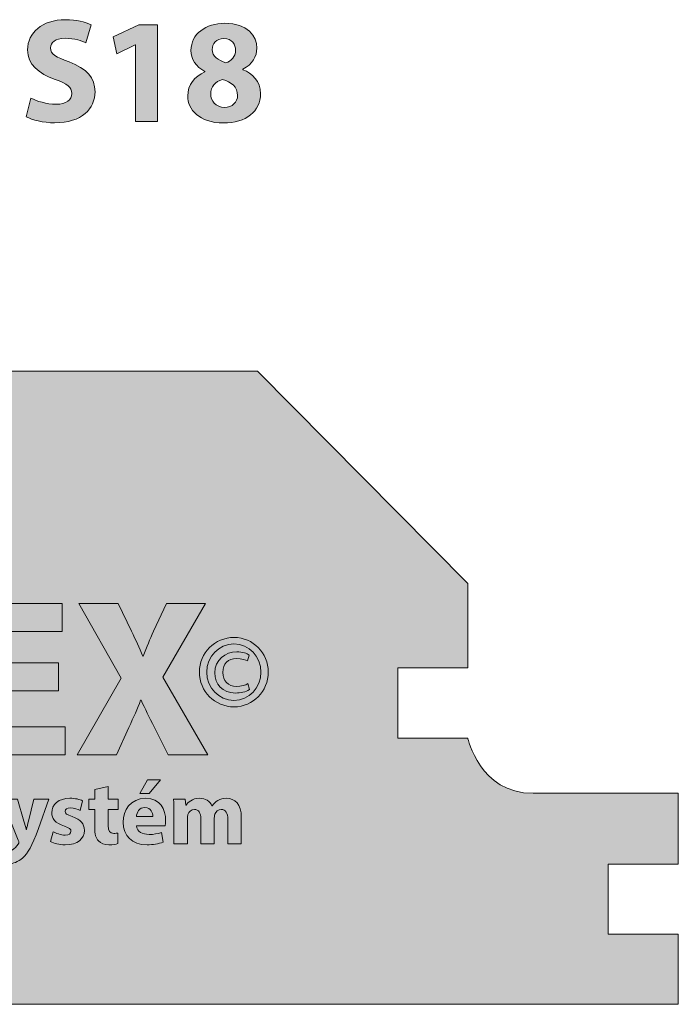
# Model space of a CAD drawing. Units: inches. Extents: x 51.8 to 129.5, y -162.7 to -115.9.
# Drawn here: x 109.6 to 128.4, y -144.1 to -116 of the extents above; entities that cross this region are included whole.
import ezdxf

# ---------------------------------------------------------------- set-up
doc = ezdxf.new("R2010")
doc.units = ezdxf.units.IN
doc.header["$MEASUREMENT"] = 0
doc.layers.add('Vrstva 1', color=7, linetype='Continuous')

# ---------------------------------------------------------------- blocks, each defined once
blk = doc.blocks.new('block 2')
at = {"layer": 'Vrstva 1', "true_color": 0x83bc74}
h = blk.add_hatch(color=83, dxfattribs=at)
h.dxf.hatch_style = 2
edge = h.paths.add_edge_path()
edge.add_spline(control_points=[(66.406, -144.099), (66.406, -144.099), (66.406, -142.099), (66.406, -142.099), (66.406, -142.099), (64.388, -142.098), (64.388, -142.098), (64.388, -142.098), (64.388, -140.098), (64.388, -140.098), (64.388, -140.098), (66.406, -140.099), (66.406, -140.099), (66.406, -140.099), (66.406, -138.086), (66.406, -138.086), (66.406, -138.086), (68.81, -138.08), (70.564, -138.08), (72.317, -138.08), (72.432, -136.104), (72.432, -136.104), (72.432, -136.104), (74.45, -136.104), (74.45, -136.104), (74.45, -136.104), (74.448, -134.206), (74.448, -134.206), (74.448, -134.206), (72.43, -134.206), (72.43, -134.206), (72.43, -134.206), (72.432, -132.205), (72.432, -132.205), (72.432, -132.205), (78.404, -126.049), (78.404, -126.049), (78.404, -126.049), (116.404, -126.052), (116.404, -126.052), (116.404, -126.052), (122.404, -132.099), (122.404, -132.099), (122.404, -132.099), (122.404, -134.506), (122.404, -134.506), (122.404, -134.506), (120.404, -134.506), (120.404, -134.506), (120.404, -134.506), (120.404, -136.508), (120.404, -136.508), (120.404, -136.508), (122.404, -136.508), (122.404, -136.508), (122.404, -136.508), (122.732, -138.083), (124.266, -138.083), (125.8, -138.083), (128.404, -138.083), (128.404, -138.083), (128.404, -138.083), (128.404, -140.099), (128.404, -140.099), (128.404, -140.099), (126.404, -140.099), (126.404, -140.099), (126.404, -140.099), (126.404, -142.099), (126.404, -142.099), (126.404, -142.099), (128.404, -142.099), (128.404, -142.099), (128.404, -142.099), (128.404, -144.095), (128.404, -144.095), (128.404, -144.095), (66.406, -144.099), (66.406, -144.099)], knot_values=[0, 0, 0, 0, 1, 1, 1, 2, 2, 2, 3, 3, 3, 4, 4, 4, 5, 5, 5, 6, 6, 6, 7, 7, 7, 8, 8, 8, 9, 9, 9, 10, 10, 10, 11, 11, 11, 12, 12, 12, 13, 13, 13, 14, 14, 14, 15, 15, 15, 16, 16, 16, 17, 17, 17, 18, 18, 18, 19, 19, 19, 20, 20, 20, 21, 21, 21, 22, 22, 22, 23, 23, 23, 24, 24, 24, 25, 25, 25, 26, 26, 26, 26], degree=3, periodic=1)
at = {"layer": 'Vrstva 1', "lineweight": 0}
blk.add_open_spline([(66.406, -144.099), (66.406, -144.099), (66.406, -142.099), (66.406, -142.099), (66.406, -142.099), (64.388, -142.098), (64.388, -142.098), (64.388, -142.098), (64.388, -140.098), (64.388, -140.098), (64.388, -140.098), (66.406, -140.099), (66.406, -140.099), (66.406, -140.099), (66.406, -138.086), (66.406, -138.086), (66.406, -138.086), (68.81, -138.08), (70.564, -138.08), (72.317, -138.08), (72.432, -136.104), (72.432, -136.104), (72.432, -136.104), (74.45, -136.104), (74.45, -136.104), (74.45, -136.104), (74.448, -134.206), (74.448, -134.206), (74.448, -134.206), (72.43, -134.206), (72.43, -134.206), (72.43, -134.206), (72.432, -132.205), (72.432, -132.205), (72.432, -132.205), (78.404, -126.049), (78.404, -126.049), (78.404, -126.049), (116.404, -126.052), (116.404, -126.052), (116.404, -126.052), (122.404, -132.099), (122.404, -132.099), (122.404, -132.099), (122.404, -134.506), (122.404, -134.506), (122.404, -134.506), (120.404, -134.506), (120.404, -134.506), (120.404, -134.506), (120.404, -136.508), (120.404, -136.508), (120.404, -136.508), (122.404, -136.508), (122.404, -136.508), (122.404, -136.508), (122.732, -138.083), (124.266, -138.083), (125.8, -138.083), (128.404, -138.083), (128.404, -138.083), (128.404, -138.083), (128.404, -140.099), (128.404, -140.099), (128.404, -140.099), (126.404, -140.099), (126.404, -140.099), (126.404, -140.099), (126.404, -142.099), (126.404, -142.099), (126.404, -142.099), (128.404, -142.099), (128.404, -142.099), (128.404, -142.099), (128.404, -144.095), (128.404, -144.095), (128.404, -144.095), (66.406, -144.099), (66.406, -144.099)], degree=3, knots=[0, 0, 0, 0, 1, 1, 1, 2, 2, 2, 3, 3, 3, 4, 4, 4, 5, 5, 5, 6, 6, 6, 7, 7, 7, 8, 8, 8, 9, 9, 9, 10, 10, 10, 11, 11, 11, 12, 12, 12, 13, 13, 13, 14, 14, 14, 15, 15, 15, 16, 16, 16, 17, 17, 17, 18, 18, 18, 19, 19, 19, 20, 20, 20, 21, 21, 21, 22, 22, 22, 23, 23, 23, 24, 24, 24, 25, 25, 25, 26, 26, 26, 26], dxfattribs=at)
blk = doc.blocks.new('block 27')
at = {"layer": 'Vrstva 1', "true_color": 0xffffff}
h = blk.add_hatch(color=7, dxfattribs=at)
h.dxf.hatch_style = 2
edge = h.paths.add_edge_path()
edge.add_spline(control_points=[(109.947, -118.261), (110.121, -118.35), (110.387, -118.438), (110.663, -118.438), (110.959, -118.438), (111.115, -118.316), (111.115, -118.13), (111.115, -117.952), (110.98, -117.85), (110.637, -117.728), (110.163, -117.563), (109.854, -117.3), (109.854, -116.886), (109.854, -116.399), (110.261, -116.027), (110.933, -116.027), (111.255, -116.027), (111.492, -116.095), (111.661, -116.171), (111.661, -116.171), (111.517, -116.691), (111.517, -116.691), (111.403, -116.636), (111.2, -116.556), (110.921, -116.556), (110.641, -116.556), (110.506, -116.683), (110.506, -116.831), (110.506, -117.013), (110.667, -117.093), (111.035, -117.233), (111.538, -117.419), (111.775, -117.681), (111.775, -118.083), (111.775, -118.561), (111.407, -118.967), (110.624, -118.967), (110.299, -118.967), (109.977, -118.883), (109.816, -118.794), (109.816, -118.794), (109.947, -118.261), (109.947, -118.261)], knot_values=[0, 0, 0, 0, 1, 1, 1, 2, 2, 2, 3, 3, 3, 4, 4, 4, 5, 5, 5, 6, 6, 6, 7, 7, 7, 8, 8, 8, 9, 9, 9, 10, 10, 10, 11, 11, 11, 12, 12, 12, 13, 13, 13, 14, 14, 14, 14], degree=3, periodic=1)
h = blk.add_hatch(color=7, dxfattribs=at)
h.dxf.hatch_style = 2
h.paths.add_polyline_path([(112.931, -116.746), (112.923, -116.746), (112.398, -116.996), (112.293, -116.513), (113.02, -116.175), (113.553, -116.175), (113.553, -118.925), (112.931, -118.925)])
h = blk.add_hatch(color=7, dxfattribs=at)
h.dxf.hatch_style = 2
edge = h.paths.add_edge_path()
edge.add_spline(control_points=[(114.418, -118.206), (114.418, -117.876), (114.608, -117.647), (114.909, -117.516), (114.909, -117.516), (114.909, -117.503), (114.909, -117.503), (114.642, -117.368), (114.511, -117.144), (114.511, -116.903), (114.511, -116.437), (114.93, -116.128), (115.48, -116.128), (116.123, -116.128), (116.389, -116.501), (116.389, -116.835), (116.389, -117.072), (116.263, -117.305), (115.992, -117.44), (115.992, -117.44), (115.992, -117.453), (115.992, -117.453), (116.258, -117.554), (116.495, -117.783), (116.495, -118.138), (116.495, -118.637), (116.076, -118.972), (115.438, -118.972), (114.739, -118.972), (114.418, -118.578), (114.418, -118.206)], knot_values=[0, 0, 0, 0, 1, 1, 1, 2, 2, 2, 3, 3, 3, 4, 4, 4, 5, 5, 5, 6, 6, 6, 7, 7, 7, 8, 8, 8, 9, 9, 9, 10, 10, 10, 10], degree=3, periodic=1)
edge = h.paths.add_edge_path()
edge.add_spline(control_points=[(115.839, -118.185), (115.839, -117.944), (115.662, -117.8), (115.408, -117.732), (115.196, -117.791), (115.074, -117.944), (115.074, -118.142), (115.069, -118.341), (115.222, -118.527), (115.463, -118.527), (115.691, -118.527), (115.839, -118.379), (115.839, -118.185)], knot_values=[0, 0, 0, 0, 1, 1, 1, 2, 2, 2, 3, 3, 3, 4, 4, 4, 4], degree=3, periodic=1)
edge = h.paths.add_edge_path()
edge.add_spline(control_points=[(115.116, -116.881), (115.116, -117.068), (115.285, -117.186), (115.505, -117.254), (115.653, -117.211), (115.784, -117.076), (115.784, -116.903), (115.784, -116.733), (115.687, -116.564), (115.45, -116.564), (115.23, -116.564), (115.116, -116.708), (115.116, -116.881)], knot_values=[0, 0, 0, 0, 1, 1, 1, 2, 2, 2, 3, 3, 3, 4, 4, 4, 4], degree=3, periodic=1)
at = {"layer": 'Vrstva 1', "lineweight": 0}
blk.add_lwpolyline([(112.931, -116.746), (112.923, -116.746), (112.398, -116.996), (112.293, -116.513), (113.02, -116.175), (113.553, -116.175), (113.553, -118.925), (112.931, -118.925), (112.931, -116.746)], dxfattribs=at)
for points, knots in [([(109.947, -118.261), (110.121, -118.35), (110.387, -118.438), (110.663, -118.438), (110.959, -118.438), (111.115, -118.316), (111.115, -118.13), (111.115, -117.952), (110.98, -117.85), (110.637, -117.728), (110.163, -117.563), (109.854, -117.3), (109.854, -116.886), (109.854, -116.399), (110.261, -116.027), (110.933, -116.027), (111.255, -116.027), (111.492, -116.095), (111.661, -116.171), (111.661, -116.171), (111.517, -116.691), (111.517, -116.691), (111.403, -116.636), (111.2, -116.556), (110.921, -116.556), (110.641, -116.556), (110.506, -116.683), (110.506, -116.831), (110.506, -117.013), (110.667, -117.093), (111.035, -117.233), (111.538, -117.419), (111.775, -117.681), (111.775, -118.083), (111.775, -118.561), (111.407, -118.967), (110.624, -118.967), (110.299, -118.967), (109.977, -118.883), (109.816, -118.794), (109.816, -118.794), (109.947, -118.261), (109.947, -118.261)], [0, 0, 0, 0, 1, 1, 1, 2, 2, 2, 3, 3, 3, 4, 4, 4, 5, 5, 5, 6, 6, 6, 7, 7, 7, 8, 8, 8, 9, 9, 9, 10, 10, 10, 11, 11, 11, 12, 12, 12, 13, 13, 13, 14, 14, 14, 14]), ([(114.418, -118.206), (114.418, -117.876), (114.608, -117.647), (114.909, -117.516), (114.909, -117.516), (114.909, -117.503), (114.909, -117.503), (114.642, -117.368), (114.511, -117.144), (114.511, -116.903), (114.511, -116.437), (114.93, -116.128), (115.48, -116.128), (116.123, -116.128), (116.389, -116.501), (116.389, -116.835), (116.389, -117.072), (116.263, -117.305), (115.992, -117.44), (115.992, -117.44), (115.992, -117.453), (115.992, -117.453), (116.258, -117.554), (116.495, -117.783), (116.495, -118.138), (116.495, -118.637), (116.076, -118.972), (115.438, -118.972), (114.739, -118.972), (114.418, -118.578), (114.418, -118.206)], [0, 0, 0, 0, 1, 1, 1, 2, 2, 2, 3, 3, 3, 4, 4, 4, 5, 5, 5, 6, 6, 6, 7, 7, 7, 8, 8, 8, 9, 9, 9, 10, 10, 10, 10]), ([(115.116, -116.881), (115.116, -117.068), (115.285, -117.186), (115.505, -117.254), (115.653, -117.211), (115.784, -117.076), (115.784, -116.903), (115.784, -116.733), (115.687, -116.564), (115.45, -116.564), (115.23, -116.564), (115.116, -116.708), (115.116, -116.881)], [0, 0, 0, 0, 1, 1, 1, 2, 2, 2, 3, 3, 3, 4, 4, 4, 4]), ([(115.839, -118.185), (115.839, -117.944), (115.662, -117.8), (115.408, -117.732), (115.196, -117.791), (115.074, -117.944), (115.074, -118.142), (115.069, -118.341), (115.222, -118.527), (115.463, -118.527), (115.691, -118.527), (115.839, -118.379), (115.839, -118.185)], [0, 0, 0, 0, 1, 1, 1, 2, 2, 2, 3, 3, 3, 4, 4, 4, 4])]:
    blk.add_open_spline(points, degree=3, knots=knots, dxfattribs=at)
blk = doc.blocks.new('block 29')
at = {"layer": 'Vrstva 1', "true_color": 0x371d6b}
h = blk.add_hatch(color=199, dxfattribs=at)
h.dxf.hatch_style = 2
h.paths.add_polyline_path([(110.738, -135.16), (109.151, -135.16), (109.151, -136.184), (110.924, -136.184), (110.924, -136.984), (108.172, -136.984), (108.172, -132.671), (110.834, -132.671), (110.834, -133.471), (109.151, -133.471), (109.151, -134.367), (110.738, -134.367)])
h = blk.add_hatch(color=199, dxfattribs=at)
h.dxf.hatch_style = 2
edge = h.paths.add_edge_path()
edge.add_spline(control_points=[(113.861, -136.984), (113.861, -136.984), (113.471, -136.203), (113.471, -136.203), (113.311, -135.902), (113.209, -135.678), (113.087, -135.429), (113.087, -135.429), (113.074, -135.429), (113.074, -135.429), (112.985, -135.678), (112.876, -135.902), (112.742, -136.203), (112.742, -136.203), (112.383, -136.984), (112.383, -136.984), (112.383, -136.984), (111.27, -136.984), (111.27, -136.984), (111.27, -136.984), (112.517, -134.802), (112.517, -134.802), (112.517, -134.802), (111.314, -132.671), (111.314, -132.671), (111.314, -132.671), (112.434, -132.671), (112.434, -132.671), (112.434, -132.671), (112.812, -133.458), (112.812, -133.458), (112.94, -133.72), (113.036, -133.931), (113.138, -134.175), (113.138, -134.175), (113.151, -134.175), (113.151, -134.175), (113.253, -133.899), (113.337, -133.707), (113.445, -133.458), (113.445, -133.458), (113.81, -132.671), (113.81, -132.671), (113.81, -132.671), (114.924, -132.671), (114.924, -132.671), (114.924, -132.671), (113.708, -134.776), (113.708, -134.776), (113.708, -134.776), (114.988, -136.984), (114.988, -136.984), (114.988, -136.984), (113.861, -136.984), (113.861, -136.984)], knot_values=[0, 0, 0, 0, 1, 1, 1, 2, 2, 2, 3, 3, 3, 4, 4, 4, 5, 5, 5, 6, 6, 6, 7, 7, 7, 8, 8, 8, 9, 9, 9, 10, 10, 10, 11, 11, 11, 12, 12, 12, 13, 13, 13, 14, 14, 14, 15, 15, 15, 16, 16, 16, 17, 17, 17, 18, 18, 18, 18], degree=3, periodic=1)
at = {"layer": 'Vrstva 1', "lineweight": 0}
blk.add_lwpolyline([(110.738, -135.16), (109.151, -135.16), (109.151, -136.184), (110.924, -136.184), (110.924, -136.984), (108.172, -136.984), (108.172, -132.671), (110.834, -132.671), (110.834, -133.471), (109.151, -133.471), (109.151, -134.367), (110.738, -134.367), (110.738, -135.16)], dxfattribs=at)
blk.add_open_spline([(113.861, -136.984), (113.861, -136.984), (113.471, -136.203), (113.471, -136.203), (113.311, -135.902), (113.209, -135.678), (113.087, -135.429), (113.087, -135.429), (113.074, -135.429), (113.074, -135.429), (112.985, -135.678), (112.876, -135.902), (112.742, -136.203), (112.742, -136.203), (112.383, -136.984), (112.383, -136.984), (112.383, -136.984), (111.27, -136.984), (111.27, -136.984), (111.27, -136.984), (112.517, -134.802), (112.517, -134.802), (112.517, -134.802), (111.314, -132.671), (111.314, -132.671), (111.314, -132.671), (112.434, -132.671), (112.434, -132.671), (112.434, -132.671), (112.812, -133.458), (112.812, -133.458), (112.94, -133.72), (113.036, -133.931), (113.138, -134.175), (113.138, -134.175), (113.151, -134.175), (113.151, -134.175), (113.253, -133.899), (113.337, -133.707), (113.445, -133.458), (113.445, -133.458), (113.81, -132.671), (113.81, -132.671), (113.81, -132.671), (114.924, -132.671), (114.924, -132.671), (114.924, -132.671), (113.708, -134.776), (113.708, -134.776), (113.708, -134.776), (114.988, -136.984), (114.988, -136.984), (114.988, -136.984), (113.861, -136.984), (113.861, -136.984)], degree=3, knots=[0, 0, 0, 0, 1, 1, 1, 2, 2, 2, 3, 3, 3, 4, 4, 4, 5, 5, 5, 6, 6, 6, 7, 7, 7, 8, 8, 8, 9, 9, 9, 10, 10, 10, 11, 11, 11, 12, 12, 12, 13, 13, 13, 14, 14, 14, 15, 15, 15, 16, 16, 16, 17, 17, 17, 18, 18, 18, 18], dxfattribs=at)
blk = doc.blocks.new('block 30')
at = {"layer": 'Vrstva 1', "true_color": 0x371d6b}
h = blk.add_hatch(color=199, dxfattribs=at)
h.dxf.hatch_style = 2
edge = h.paths.add_edge_path()
edge.add_spline(control_points=[(116.713, -134.626), (116.713, -135.176), (116.285, -135.618), (115.738, -135.618), (115.187, -135.618), (114.752, -135.176), (114.752, -134.626), (114.752, -134.082), (115.187, -133.64), (115.738, -133.64), (116.285, -133.64), (116.713, -134.082), (116.713, -134.626)], knot_values=[0, 0, 0, 0, 1, 1, 1, 2, 2, 2, 3, 3, 3, 4, 4, 4, 4], degree=3, periodic=1)
edge = h.paths.add_edge_path()
edge.add_spline(control_points=[(114.96, -134.629), (114.96, -135.077), (115.306, -135.435), (115.734, -135.435), (116.16, -135.435), (116.505, -135.077), (116.505, -134.629), (116.505, -134.181), (116.16, -133.823), (115.734, -133.823), (115.306, -133.823), (114.96, -134.181), (114.96, -134.629)], knot_values=[0, 0, 0, 0, 1, 1, 1, 2, 2, 2, 3, 3, 3, 4, 4, 4, 4], degree=3, periodic=1)
edge = h.paths.add_edge_path()
edge.add_spline(control_points=[(116.118, -134.309), (116.08, -134.287), (115.955, -134.239), (115.814, -134.239), (115.568, -134.239), (115.418, -134.386), (115.418, -134.636), (115.418, -134.869), (115.574, -135.036), (115.811, -135.036), (115.942, -135.036), (116.061, -135.003), (116.131, -134.955), (116.131, -134.955), (116.179, -135.122), (116.179, -135.122), (116.067, -135.196), (115.923, -135.224), (115.782, -135.224), (115.408, -135.224), (115.19, -134.971), (115.19, -134.645), (115.19, -134.277), (115.485, -134.05), (115.814, -134.05), (115.968, -134.05), (116.125, -134.095), (116.166, -134.14), (116.166, -134.14), (116.118, -134.309), (116.118, -134.309)], knot_values=[0, 0, 0, 0, 1, 1, 1, 2, 2, 2, 3, 3, 3, 4, 4, 4, 5, 5, 5, 6, 6, 6, 7, 7, 7, 8, 8, 8, 9, 9, 9, 10, 10, 10, 10], degree=3, periodic=1)
at = {"layer": 'Vrstva 1', "lineweight": 0}
for points, knots in [([(116.713, -134.626), (116.713, -135.176), (116.285, -135.618), (115.738, -135.618), (115.187, -135.618), (114.752, -135.176), (114.752, -134.626), (114.752, -134.082), (115.187, -133.64), (115.738, -133.64), (116.285, -133.64), (116.713, -134.082), (116.713, -134.626)], [0, 0, 0, 0, 1, 1, 1, 2, 2, 2, 3, 3, 3, 4, 4, 4, 4]), ([(114.96, -134.629), (114.96, -135.077), (115.306, -135.435), (115.734, -135.435), (116.16, -135.435), (116.505, -135.077), (116.505, -134.629), (116.505, -134.181), (116.16, -133.823), (115.734, -133.823), (115.306, -133.823), (114.96, -134.181), (114.96, -134.629)], [0, 0, 0, 0, 1, 1, 1, 2, 2, 2, 3, 3, 3, 4, 4, 4, 4]), ([(116.118, -134.309), (116.08, -134.287), (115.955, -134.239), (115.814, -134.239), (115.568, -134.239), (115.418, -134.386), (115.418, -134.636), (115.418, -134.869), (115.574, -135.036), (115.811, -135.036), (115.942, -135.036), (116.061, -135.003), (116.131, -134.955), (116.131, -134.955), (116.179, -135.122), (116.179, -135.122), (116.067, -135.196), (115.923, -135.224), (115.782, -135.224), (115.408, -135.224), (115.19, -134.971), (115.19, -134.645), (115.19, -134.277), (115.485, -134.05), (115.814, -134.05), (115.968, -134.05), (116.125, -134.095), (116.166, -134.14), (116.166, -134.14), (116.118, -134.309), (116.118, -134.309)], [0, 0, 0, 0, 1, 1, 1, 2, 2, 2, 3, 3, 3, 4, 4, 4, 5, 5, 5, 6, 6, 6, 7, 7, 7, 8, 8, 8, 9, 9, 9, 10, 10, 10, 10])]:
    blk.add_open_spline(points, degree=3, knots=knots, dxfattribs=at)
blk = doc.blocks.new('block 31')
at = {"layer": 'Vrstva 1', "true_color": 0x371d6b}
h = blk.add_hatch(color=199, dxfattribs=at)
h.dxf.hatch_style = 2
edge = h.paths.add_edge_path()
edge.add_spline(control_points=[(112.956, -139.014), (112.969, -139.178), (113.13, -139.256), (113.315, -139.256), (113.45, -139.256), (113.559, -139.238), (113.666, -139.204), (113.666, -139.204), (113.718, -139.472), (113.718, -139.472), (113.588, -139.524), (113.429, -139.55), (113.257, -139.55), (112.826, -139.55), (112.578, -139.3), (112.578, -138.902), (112.578, -138.58), (112.779, -138.223), (113.221, -138.223), (113.632, -138.223), (113.788, -138.543), (113.788, -138.858), (113.788, -138.926), (113.78, -138.985), (113.775, -139.014), (113.775, -139.014), (112.956, -139.014), (112.956, -139.014)], knot_values=[0, 0, 0, 0, 1, 1, 1, 2, 2, 2, 3, 3, 3, 4, 4, 4, 5, 5, 5, 6, 6, 6, 7, 7, 7, 8, 8, 8, 9, 9, 9, 9], degree=3, periodic=1)
edge = h.paths.add_edge_path()
edge.add_spline(control_points=[(113.421, -138.744), (113.421, -138.647), (113.38, -138.486), (113.198, -138.486), (113.031, -138.486), (112.963, -138.637), (112.953, -138.744), (112.953, -138.744), (113.421, -138.744), (113.421, -138.744)], knot_values=[0, 0, 0, 0, 1, 1, 1, 2, 2, 2, 3, 3, 3, 3], degree=3, periodic=1)
h.paths.add_polyline_path([(113.64, -137.698), (113.322, -138.093), (113.049, -138.093), (113.273, -137.698)])
h = blk.add_hatch(color=199, dxfattribs=at)
h.dxf.hatch_style = 2
edge = h.paths.add_edge_path()
edge.add_spline(control_points=[(112.152, -137.888), (112.152, -137.888), (112.152, -138.252), (112.152, -138.252), (112.152, -138.252), (112.436, -138.252), (112.436, -138.252), (112.436, -138.252), (112.436, -138.543), (112.436, -138.543), (112.436, -138.543), (112.152, -138.543), (112.152, -138.543), (112.152, -138.543), (112.152, -139.004), (112.152, -139.004), (112.152, -139.157), (112.189, -139.227), (112.308, -139.227), (112.358, -139.227), (112.397, -139.222), (112.425, -139.217), (112.425, -139.217), (112.428, -139.516), (112.428, -139.516), (112.376, -139.537), (112.282, -139.55), (112.17, -139.55), (112.043, -139.55), (111.936, -139.506), (111.874, -139.441), (111.801, -139.365), (111.765, -139.243), (111.765, -139.063), (111.765, -139.063), (111.765, -138.543), (111.765, -138.543), (111.765, -138.543), (111.596, -138.543), (111.596, -138.543), (111.596, -138.543), (111.596, -138.252), (111.596, -138.252), (111.596, -138.252), (111.765, -138.252), (111.765, -138.252), (111.765, -138.252), (111.765, -137.976), (111.765, -137.976), (111.765, -137.976), (112.152, -137.888), (112.152, -137.888)], knot_values=[0, 0, 0, 0, 1, 1, 1, 2, 2, 2, 3, 3, 3, 4, 4, 4, 5, 5, 5, 6, 6, 6, 7, 7, 7, 8, 8, 8, 9, 9, 9, 10, 10, 10, 11, 11, 11, 12, 12, 12, 13, 13, 13, 14, 14, 14, 15, 15, 15, 16, 16, 16, 17, 17, 17, 17], degree=3, periodic=1)
h = blk.add_hatch(color=199, dxfattribs=at)
h.dxf.hatch_style = 2
edge = h.paths.add_edge_path()
edge.add_spline(control_points=[(109.56, -138.252), (109.56, -138.252), (109.75, -138.876), (109.75, -138.876), (109.771, -138.952), (109.797, -139.045), (109.812, -139.113), (109.812, -139.113), (109.82, -139.113), (109.82, -139.113), (109.838, -139.045), (109.859, -138.949), (109.877, -138.876), (109.877, -138.876), (110.033, -138.252), (110.033, -138.252), (110.033, -138.252), (110.457, -138.252), (110.457, -138.252), (110.457, -138.252), (110.161, -139.089), (110.161, -139.089), (109.979, -139.594), (109.856, -139.797), (109.713, -139.924), (109.575, -140.044), (109.43, -140.086), (109.331, -140.099), (109.331, -140.099), (109.248, -139.763), (109.248, -139.763), (109.297, -139.755), (109.36, -139.732), (109.419, -139.696), (109.479, -139.664), (109.544, -139.602), (109.583, -139.537), (109.596, -139.519), (109.604, -139.498), (109.604, -139.48), (109.604, -139.467), (109.602, -139.446), (109.586, -139.415), (109.586, -139.415), (109.12, -138.252), (109.12, -138.252), (109.12, -138.252), (109.56, -138.252), (109.56, -138.252)], knot_values=[0, 0, 0, 0, 1, 1, 1, 2, 2, 2, 3, 3, 3, 4, 4, 4, 5, 5, 5, 6, 6, 6, 7, 7, 7, 8, 8, 8, 9, 9, 9, 10, 10, 10, 11, 11, 11, 12, 12, 12, 13, 13, 13, 14, 14, 14, 15, 15, 15, 16, 16, 16, 16], degree=3, periodic=1)
h = blk.add_hatch(color=199, dxfattribs=at)
h.dxf.hatch_style = 2
edge = h.paths.add_edge_path()
edge.add_spline(control_points=[(110.579, -139.178), (110.652, -139.222), (110.803, -139.274), (110.92, -139.274), (111.039, -139.274), (111.089, -139.233), (111.089, -139.167), (111.089, -139.102), (111.05, -139.071), (110.902, -139.022), (110.639, -138.933), (110.538, -138.79), (110.54, -138.639), (110.54, -138.403), (110.743, -138.223), (111.058, -138.223), (111.206, -138.223), (111.339, -138.257), (111.417, -138.296), (111.417, -138.296), (111.347, -138.569), (111.347, -138.569), (111.289, -138.538), (111.18, -138.496), (111.071, -138.496), (110.974, -138.496), (110.92, -138.535), (110.92, -138.601), (110.92, -138.66), (110.969, -138.691), (111.125, -138.746), (111.367, -138.829), (111.469, -138.952), (111.471, -139.139), (111.471, -139.376), (111.284, -139.55), (110.92, -139.55), (110.753, -139.55), (110.605, -139.513), (110.509, -139.461), (110.509, -139.461), (110.579, -139.178), (110.579, -139.178)], knot_values=[0, 0, 0, 0, 1, 1, 1, 2, 2, 2, 3, 3, 3, 4, 4, 4, 5, 5, 5, 6, 6, 6, 7, 7, 7, 8, 8, 8, 9, 9, 9, 10, 10, 10, 11, 11, 11, 12, 12, 12, 13, 13, 13, 14, 14, 14, 14], degree=3, periodic=1)
h = blk.add_hatch(color=199, dxfattribs=at)
h.dxf.hatch_style = 2
edge = h.paths.add_edge_path()
edge.add_spline(control_points=[(114.024, -138.658), (114.024, -138.499), (114.019, -138.364), (114.014, -138.252), (114.014, -138.252), (114.347, -138.252), (114.347, -138.252), (114.347, -138.252), (114.365, -138.424), (114.365, -138.424), (114.365, -138.424), (114.373, -138.424), (114.373, -138.424), (114.427, -138.343), (114.539, -138.223), (114.758, -138.223), (114.921, -138.223), (115.052, -138.306), (115.106, -138.439), (115.106, -138.439), (115.111, -138.439), (115.111, -138.439), (115.158, -138.374), (115.215, -138.322), (115.275, -138.286), (115.345, -138.244), (115.423, -138.223), (115.517, -138.223), (115.762, -138.223), (115.946, -138.395), (115.946, -138.775), (115.946, -138.775), (115.946, -139.524), (115.946, -139.524), (115.946, -139.524), (115.561, -139.524), (115.561, -139.524), (115.561, -139.524), (115.561, -138.832), (115.561, -138.832), (115.561, -138.647), (115.501, -138.541), (115.374, -138.541), (115.283, -138.541), (115.218, -138.603), (115.192, -138.679), (115.182, -138.707), (115.176, -138.749), (115.176, -138.78), (115.176, -138.78), (115.176, -139.524), (115.176, -139.524), (115.176, -139.524), (114.791, -139.524), (114.791, -139.524), (114.791, -139.524), (114.791, -138.811), (114.791, -138.811), (114.791, -138.65), (114.734, -138.541), (114.609, -138.541), (114.508, -138.541), (114.448, -138.619), (114.425, -138.684), (114.412, -138.715), (114.409, -138.751), (114.409, -138.782), (114.409, -138.782), (114.409, -139.524), (114.409, -139.524), (114.409, -139.524), (114.024, -139.524), (114.024, -139.524), (114.024, -139.524), (114.024, -138.658), (114.024, -138.658)], knot_values=[0, 0, 0, 0, 1, 1, 1, 2, 2, 2, 3, 3, 3, 4, 4, 4, 5, 5, 5, 6, 6, 6, 7, 7, 7, 8, 8, 8, 9, 9, 9, 10, 10, 10, 11, 11, 11, 12, 12, 12, 13, 13, 13, 14, 14, 14, 15, 15, 15, 16, 16, 16, 17, 17, 17, 18, 18, 18, 19, 19, 19, 20, 20, 20, 21, 21, 21, 22, 22, 22, 23, 23, 23, 24, 24, 24, 25, 25, 25, 25], degree=3, periodic=1)
at = {"layer": 'Vrstva 1', "lineweight": 0}
blk.add_lwpolyline([(113.64, -137.698), (113.322, -138.093), (113.049, -138.093), (113.273, -137.698), (113.64, -137.698)], dxfattribs=at)
for points, knots in [([(112.152, -137.888), (112.152, -137.888), (112.152, -138.252), (112.152, -138.252), (112.152, -138.252), (112.436, -138.252), (112.436, -138.252), (112.436, -138.252), (112.436, -138.543), (112.436, -138.543), (112.436, -138.543), (112.152, -138.543), (112.152, -138.543), (112.152, -138.543), (112.152, -139.004), (112.152, -139.004), (112.152, -139.157), (112.189, -139.227), (112.308, -139.227), (112.358, -139.227), (112.397, -139.222), (112.425, -139.217), (112.425, -139.217), (112.428, -139.516), (112.428, -139.516), (112.376, -139.537), (112.282, -139.55), (112.17, -139.55), (112.043, -139.55), (111.936, -139.506), (111.874, -139.441), (111.801, -139.365), (111.765, -139.243), (111.765, -139.063), (111.765, -139.063), (111.765, -138.543), (111.765, -138.543), (111.765, -138.543), (111.596, -138.543), (111.596, -138.543), (111.596, -138.543), (111.596, -138.252), (111.596, -138.252), (111.596, -138.252), (111.765, -138.252), (111.765, -138.252), (111.765, -138.252), (111.765, -137.976), (111.765, -137.976), (111.765, -137.976), (112.152, -137.888), (112.152, -137.888)], [0, 0, 0, 0, 1, 1, 1, 2, 2, 2, 3, 3, 3, 4, 4, 4, 5, 5, 5, 6, 6, 6, 7, 7, 7, 8, 8, 8, 9, 9, 9, 10, 10, 10, 11, 11, 11, 12, 12, 12, 13, 13, 13, 14, 14, 14, 15, 15, 15, 16, 16, 16, 17, 17, 17, 17]), ([(109.56, -138.252), (109.56, -138.252), (109.75, -138.876), (109.75, -138.876), (109.771, -138.952), (109.797, -139.045), (109.812, -139.113), (109.812, -139.113), (109.82, -139.113), (109.82, -139.113), (109.838, -139.045), (109.859, -138.949), (109.877, -138.876), (109.877, -138.876), (110.033, -138.252), (110.033, -138.252), (110.033, -138.252), (110.457, -138.252), (110.457, -138.252), (110.457, -138.252), (110.161, -139.089), (110.161, -139.089), (109.979, -139.594), (109.856, -139.797), (109.713, -139.924), (109.575, -140.044), (109.43, -140.086), (109.331, -140.099), (109.331, -140.099), (109.248, -139.763), (109.248, -139.763), (109.297, -139.755), (109.36, -139.732), (109.419, -139.696), (109.479, -139.664), (109.544, -139.602), (109.583, -139.537), (109.596, -139.519), (109.604, -139.498), (109.604, -139.48), (109.604, -139.467), (109.602, -139.446), (109.586, -139.415), (109.586, -139.415), (109.12, -138.252), (109.12, -138.252), (109.12, -138.252), (109.56, -138.252), (109.56, -138.252)], [0, 0, 0, 0, 1, 1, 1, 2, 2, 2, 3, 3, 3, 4, 4, 4, 5, 5, 5, 6, 6, 6, 7, 7, 7, 8, 8, 8, 9, 9, 9, 10, 10, 10, 11, 11, 11, 12, 12, 12, 13, 13, 13, 14, 14, 14, 15, 15, 15, 16, 16, 16, 16]), ([(110.579, -139.178), (110.652, -139.222), (110.803, -139.274), (110.92, -139.274), (111.039, -139.274), (111.089, -139.233), (111.089, -139.167), (111.089, -139.102), (111.05, -139.071), (110.902, -139.022), (110.639, -138.933), (110.538, -138.79), (110.54, -138.639), (110.54, -138.403), (110.743, -138.223), (111.058, -138.223), (111.206, -138.223), (111.339, -138.257), (111.417, -138.296), (111.417, -138.296), (111.347, -138.569), (111.347, -138.569), (111.289, -138.538), (111.18, -138.496), (111.071, -138.496), (110.974, -138.496), (110.92, -138.535), (110.92, -138.601), (110.92, -138.66), (110.969, -138.691), (111.125, -138.746), (111.367, -138.829), (111.469, -138.952), (111.471, -139.139), (111.471, -139.376), (111.284, -139.55), (110.92, -139.55), (110.753, -139.55), (110.605, -139.513), (110.509, -139.461), (110.509, -139.461), (110.579, -139.178), (110.579, -139.178)], [0, 0, 0, 0, 1, 1, 1, 2, 2, 2, 3, 3, 3, 4, 4, 4, 5, 5, 5, 6, 6, 6, 7, 7, 7, 8, 8, 8, 9, 9, 9, 10, 10, 10, 11, 11, 11, 12, 12, 12, 13, 13, 13, 14, 14, 14, 14]), ([(112.956, -139.014), (112.969, -139.178), (113.13, -139.256), (113.315, -139.256), (113.45, -139.256), (113.559, -139.238), (113.666, -139.204), (113.666, -139.204), (113.718, -139.472), (113.718, -139.472), (113.588, -139.524), (113.429, -139.55), (113.257, -139.55), (112.826, -139.55), (112.578, -139.3), (112.578, -138.902), (112.578, -138.58), (112.779, -138.223), (113.221, -138.223), (113.632, -138.223), (113.788, -138.543), (113.788, -138.858), (113.788, -138.926), (113.78, -138.985), (113.775, -139.014), (113.775, -139.014), (112.956, -139.014), (112.956, -139.014)], [0, 0, 0, 0, 1, 1, 1, 2, 2, 2, 3, 3, 3, 4, 4, 4, 5, 5, 5, 6, 6, 6, 7, 7, 7, 8, 8, 8, 9, 9, 9, 9]), ([(114.024, -138.658), (114.024, -138.499), (114.019, -138.364), (114.014, -138.252), (114.014, -138.252), (114.347, -138.252), (114.347, -138.252), (114.347, -138.252), (114.365, -138.424), (114.365, -138.424), (114.365, -138.424), (114.373, -138.424), (114.373, -138.424), (114.427, -138.343), (114.539, -138.223), (114.758, -138.223), (114.921, -138.223), (115.052, -138.306), (115.106, -138.439), (115.106, -138.439), (115.111, -138.439), (115.111, -138.439), (115.158, -138.374), (115.215, -138.322), (115.275, -138.286), (115.345, -138.244), (115.423, -138.223), (115.517, -138.223), (115.762, -138.223), (115.946, -138.395), (115.946, -138.775), (115.946, -138.775), (115.946, -139.524), (115.946, -139.524), (115.946, -139.524), (115.561, -139.524), (115.561, -139.524), (115.561, -139.524), (115.561, -138.832), (115.561, -138.832), (115.561, -138.647), (115.501, -138.541), (115.374, -138.541), (115.283, -138.541), (115.218, -138.603), (115.192, -138.679), (115.182, -138.707), (115.176, -138.749), (115.176, -138.78), (115.176, -138.78), (115.176, -139.524), (115.176, -139.524), (115.176, -139.524), (114.791, -139.524), (114.791, -139.524), (114.791, -139.524), (114.791, -138.811), (114.791, -138.811), (114.791, -138.65), (114.734, -138.541), (114.609, -138.541), (114.508, -138.541), (114.448, -138.619), (114.425, -138.684), (114.412, -138.715), (114.409, -138.751), (114.409, -138.782), (114.409, -138.782), (114.409, -139.524), (114.409, -139.524), (114.409, -139.524), (114.024, -139.524), (114.024, -139.524), (114.024, -139.524), (114.024, -138.658), (114.024, -138.658)], [0, 0, 0, 0, 1, 1, 1, 2, 2, 2, 3, 3, 3, 4, 4, 4, 5, 5, 5, 6, 6, 6, 7, 7, 7, 8, 8, 8, 9, 9, 9, 10, 10, 10, 11, 11, 11, 12, 12, 12, 13, 13, 13, 14, 14, 14, 15, 15, 15, 16, 16, 16, 17, 17, 17, 18, 18, 18, 19, 19, 19, 20, 20, 20, 21, 21, 21, 22, 22, 22, 23, 23, 23, 24, 24, 24, 25, 25, 25, 25]), ([(113.421, -138.744), (113.421, -138.647), (113.38, -138.486), (113.198, -138.486), (113.031, -138.486), (112.963, -138.637), (112.953, -138.744), (112.953, -138.744), (113.421, -138.744), (113.421, -138.744)], [0, 0, 0, 0, 1, 1, 1, 2, 2, 2, 3, 3, 3, 3])]:
    blk.add_open_spline(points, degree=3, knots=knots, dxfattribs=at)
blk = doc.blocks.new('block 28')
at = {"layer": 'Vrstva 1'}
for name in ['block 29', 'block 30', 'block 31']:
    blk.add_blockref(name, (0, 0), dxfattribs=at)

msp = doc.modelspace()

# ---------------------------------------------------------------- block references
at = {"layer": 'Vrstva 1'}
for name in ['block 27', 'block 2', 'block 28']:
    msp.add_blockref(name, (0, 0), dxfattribs=at)

doc.saveas('drawing.dxf')
